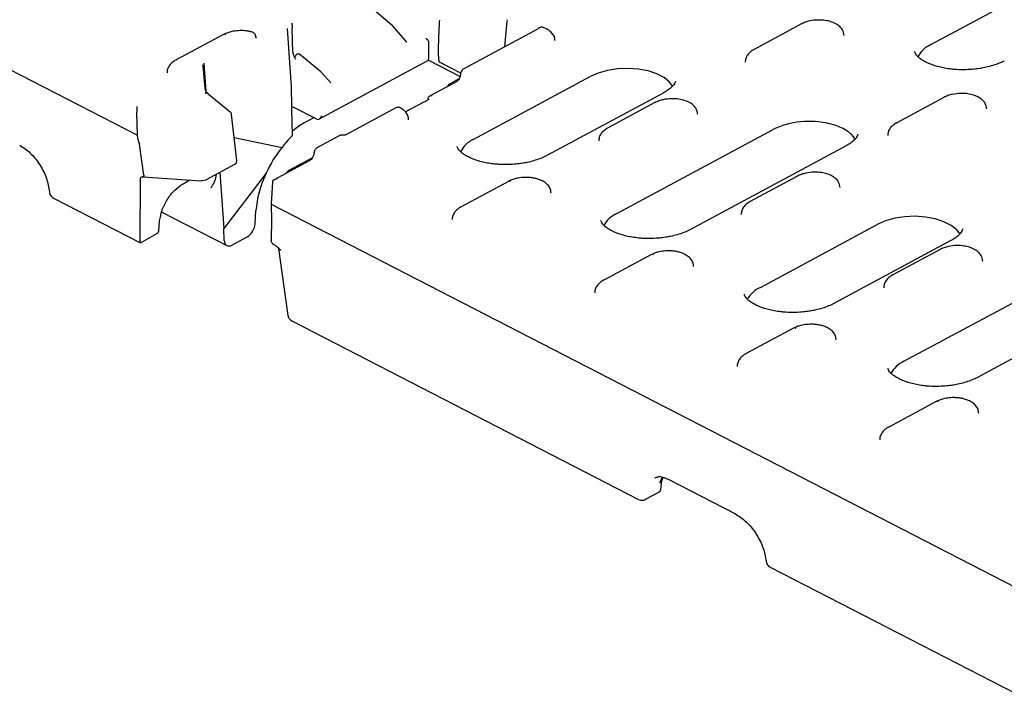
# Model space of a CAD drawing. Units: millimetres. Extents: x 0 to 420, y 0 to 297.
# Drawn here: x 49 to 93, y 66 to 96 of the extents above; entities that cross this region are included whole.
import ezdxf

# ---------------------------------------------------------------- set-up
doc = ezdxf.new("R2010")
doc.units = ezdxf.units.MM

msp = doc.modelspace()

# ---------------------------------------------------------------- linework, layer by layer
at = {"color": 7, "linetype": 'Continuous', "lineweight": 25}
for p, q in [((37.9107, 99.2191), (54.2121, 90.8205)), ((90.0269, 94.9125), (95.3062, 97.7506)), ((65.701, 95.7927), (64.715, 96.6139)), ((70.9044, 96.0405), (70.8868, 95.9792)), ((60.9699, 95.6351), (61.1467, 93.0084)), ((61.2249, 94.5785), (61.1997, 95.6354)), ((65.718, 95.7757), (65.6993, 95.7907)), ((66.3774, 95.0308), (65.7192, 95.775)), ((72.2998, 95.6303), (68.946, 93.8274)), ((70.8865, 95.979), (70.7823, 94.8145)), ((72.3207, 95.6445), (72.2999, 95.6304)), ((72.3215, 95.6453), (72.3277, 95.6509)), ((72.5204, 95.6932), (72.5093, 95.6958)), ((84.188, 95.8487), (82.0526, 94.7007)), ((58.0896, 95.3687), (55.9542, 94.2207)), ((59.5485, 95.2887), (59.5489, 95.2856)), ((66.3834, 95.0263), (66.3839, 95.0225)), ((67.3543, 94.9923), (67.3514, 94.2915)), ((82.0482, 94.6982), (82.0526, 94.7007)), ((61.4962, 94.4995), (61.518, 94.4919)), ((62.4899, 93.6838), (61.5263, 94.4819)), ((57.2698, 92.9259), (57.1727, 93.9493)), ((57.3059, 92.7911), (57.2199, 94.0694)), ((62.4064, 91.5541), (67.356, 94.215)), ((67.354, 94.2149), (68.7799, 93.4802)), ((68.8049, 93.6238), (67.8746, 94.1031)), ((62.5073, 93.6665), (62.4881, 93.6818)), ((62.9369, 93.1813), (62.5084, 93.6658)), ((68.7231, 93.3626), (68.2969, 93.1335)), ((69.3679, 90.6309), (74.6472, 93.4689)), ((57.298, 92.8069), (57.2701, 92.9373)), ((61.1467, 93.0084), (61.1683, 92.1024)), ((62.943, 93.1768), (62.9435, 93.173)), ((68.5821, 93.2202), (67.3949, 92.582)), ((68.2241, 93.0558), (68.2072, 93.0187)), ((57.4116, 92.6749), (57.3788, 92.7295)), ((58.3996, 91.8696), (57.4093, 92.6754)), ((67.3192, 92.4826), (67.3151, 92.4159)), ((77.9694, 92.7411), (72.6901, 89.9031)), ((90.6234, 92.5331), (88.488, 91.3851)), ((61.1683, 92.1024), (61.1623, 92.0994)), ((62.3051, 91.5453), (61.2384, 92.0948)), ((65.8823, 92.0571), (63.6483, 90.8562)), ((66.0811, 92.0588), (66.0657, 92.0648)), ((67.3616, 92.4409), (66.3104, 91.8758)), ((77.5742, 92.2931), (75.4387, 91.1452)), ((54.2121, 90.8205), (54.1872, 91.8656)), ((58.6949, 89.6777), (58.4601, 91.759)), ((62.1731, 91.6133), (61.7957, 91.4104)), ((75.4343, 91.1426), (75.4387, 91.1452)), ((88.4836, 91.3826), (88.488, 91.3851)), ((54.2348, 90.6197), (54.2121, 90.8205)), ((58.5775, 90.7181), (60.7399, 90.2745)), ((61.3003, 91.0839), (61.1887, 90.995)), ((63.3187, 90.8022), (62.3321, 90.2718)), ((63.4813, 90.8183), (63.4161, 90.8219)), ((75.8501, 87.2912), (82.8851, 91.0731)), ((54.5036, 89.0253), (54.2971, 90.4238)), ((68.9589, 90.3337), (68.7987, 90.0785)), ((86.2073, 90.3453), (79.1723, 86.5634)), ((62.1092, 89.8071), (61.0422, 89.2334)), ((57.3268, 88.8234), (58.6082, 89.5123)), ((61.9682, 89.6646), (60.3861, 88.8141)), ((54.4531, 88.9375), (57.0811, 88.7684)), ((57.93, 89.1477), (58.114, 86.6089)), ((60.0214, 89.1109), (58.114, 86.6089)), ((60.9535, 89.1285), (60.9523, 89.124)), ((60.9759, 89.1685), (60.9565, 89.1339)), ((84.0095, 88.9776), (81.8741, 87.8296)), ((54.3373, 86.0772), (54.3482, 88.852)), ((56.2666, 88.6318), (56.5701, 88.8013)), ((57.081, 88.7698), (57.1278, 88.7725)), ((57.1288, 88.7722), (57.2852, 88.8078)), ((60.3067, 88.7127), (60.2451, 87.7122)), ((70.9603, 88.7376), (68.8248, 87.5896)), ((50.4151, 87.9871), (54.3414, 85.9642)), ((60.2451, 87.7122), (131.9979, 50.7443)), ((60.2451, 87.7122), (60.2527, 87.4361)), ((81.8697, 87.8271), (81.8741, 87.8296)), ((55.3057, 87.354), (58.2419, 85.8412)), ((59.5252, 86.8202), (59.5616, 87.4167)), ((60.2565, 87.2985), (60.2635, 87.0417)), ((55.1717, 86.5111), (55.2117, 86.9511)), ((60.2635, 87.0417), (60.2539, 86.0634)), ((82.3322, 83.9515), (87.6115, 86.7896)), ((54.3422, 85.9644), (55.0864, 86.38)), ((58.129, 86.0657), (58.114, 86.6089)), ((54.3373, 86.0772), (54.3374, 86.068)), ((58.4765, 85.8633), (59.1637, 86.2347)), ((60.4377, 85.8404), (60.3804, 85.87)), ((90.9337, 86.0618), (85.6544, 83.2237)), ((60.5775, 85.7107), (61.0011, 82.6799)), ((60.5831, 85.7174), (60.5786, 85.712)), ((77.3956, 85.422), (75.2602, 84.274)), ((90.4449, 85.662), (88.3094, 84.514)), ((88.305, 84.5115), (88.3094, 84.514)), ((88.8144, 80.6118), (95.8494, 84.3938)), ((99.1716, 83.666), (92.1366, 79.884)), ((61.1767, 82.4425), (76.8335, 74.376)), ((83.831, 82.1064), (81.6955, 80.9585)), ((90.2663, 78.7909), (88.1309, 77.6429)), ((77.5694, 75.3481), (77.699, 75.3812)), ((77.9065, 75.3752), (77.7847, 75.1142)), ((77.8393, 74.818), (77.8794, 75.2204)), ((77.8794, 75.2203), (77.9389, 75.3644)), ((78.1692, 75.2872), (81.2081, 73.7215)), ((77.1443, 74.3789), (77.7794, 74.7211)), ((82.781, 71.3118), (110.3235, 57.1215))]:
    msp.add_line(p, q, dxfattribs=at)
at = {"color": 7, "linetype": 'Continuous', "lineweight": 25, "flags": 128}
for points in [[(57.1696, 93.9776), (57.1658, 93.9897), (57.1651, 93.995)], [(78.3861, 93.0267), (78.238, 93.2225), (77.9846, 93.4263), (77.6544, 93.5964), (77.2618, 93.7254), (76.8239, 93.8076), (76.36, 93.8395), (75.8902, 93.8196), (75.4351, 93.7488), (75.0147, 93.6301), (74.6472, 93.4689)], [(68.7976, 93.581), (68.798, 93.5877), (68.7993, 93.5941)], [(86.6241, 90.6309), (86.6206, 90.637), (86.4961, 90.8054)], [(62.1837, 90.0255), (62.1841, 90.0322), (62.186, 90.0408)], [(91.3504, 86.3473), (91.2023, 86.5431), (90.9489, 86.7469), (90.6187, 86.9171), (90.2261, 87.0461), (89.7882, 87.1283), (89.3243, 87.1601), (88.8545, 87.1402), (88.3994, 87.0694), (87.979, 86.9508), (87.6115, 86.7896)]]:
    msp.add_lwpolyline(points, dxfattribs=at)
at = {"color": 7, "linetype": 'Continuous', "lineweight": 25}
for centre, radius, start, end in [((58.1389, 95.2602), 0.1192, 57.78071, 114.45789), ((90.5816, 93.7178), 1.3172, 114.90611, 151.13776), ((84.546, 87.5957), 3.8537, 76.29876, 115.53097), ((70.1573, 89.1141), 1.7099, 117.49286, 134.49682), ((61.0587, 89.0631), 0.1229, 98.67293, 154.46621), ((61.0999, 89.0961), 0.1436, 95.01987, 149.73361), ((71.0096, 88.629), 0.1192, 57.78071, 114.45789), ((76.4048, 86.0965), 1.3172, 114.90611, 151.13776), ((77.445, 85.3135), 0.1192, 57.78071, 114.45789), ((82.8869, 82.7568), 1.3172, 114.90611, 151.13776), ((83.8803, 81.9979), 0.1192, 57.78071, 114.45789), ((89.3691, 79.4171), 1.3172, 114.90611, 151.13776), ((90.3157, 78.6823), 0.1192, 57.78071, 114.45789)]:
    msp.add_arc(centre, radius, start, end, dxfattribs=at)
for centre, major_axis, ratio, start_param, end_param in [((61.2015, 95.7519), (-0.0016, 0.1883), 0.0191596, 1.9689204, 2.2374205), ((67.5547, 92.4786), (0.2357, 0.0021), 0.6013551, 2.830817, 3.0993171), ((54.189, 91.982), (-0.0016, 0.1883), 0.0191596, 0.718984, 2.2374205), ((62.4265, 91.7542), (0.1214, 0.2087), 0.5283571, 3.1983235, 4.7663808), ((61.7454, 88.6398), (1.6652, 2.8904), 0.5850267, 0.7565368, 0.9664076), ((62.3077, 91.6903), (-0.0713, 0.1508), 0.6155281, 2.4645742, 2.5196731), ((62.1258, 88.4438), (1.3708, 3.0414), 0.6399846, 1.0159451, 1.2349527), ((62.0594, 88.478), (1.6104, 2.9194), 0.6321829, 1.2863502, 1.7001746), ((61.9221, 88.5488), (1.6574, 2.8946), 0.5837413, 1.7081115, 2.2733556), ((60.5422, 88.7088), (0.2357, 0.0021), 0.6013551, 1.5808806, 3.0993171), ((59.1711, 86.6504), (0.2486, 0.4342), 0.5837413, 3.8965118, 5.4149483), ((58.4839, 86.279), (0.2486, 0.4342), 0.5837413, 2.3780754, 3.8965118)]:
    msp.add_ellipse(centre, major_axis=major_axis, ratio=ratio, start_param=start_param, end_param=end_param, dxfattribs=at)
for points, knots in [([(86.1162, 95.3268), (86.1004, 95.4137), (86.071, 95.5756), (85.8611, 95.8034), (85.5852, 95.942), (85.2538, 96.0156), (84.9249, 96.0367), (84.6129, 95.9998), (84.3582, 95.9296), (84.2432, 95.8746), (84.1837, 95.8462)], [0, 0, 0, 0, 0.1384202, 0.2577572, 0.4451055, 0.5487243, 0.675414, 0.8253988, 0.909658, 1, 1, 1, 1]), ([(61.1686, 95.8778), (61.1708, 95.8729), (61.1756, 95.8622), (61.1828, 95.8388), (61.1882, 95.8148), (61.1928, 95.7842), (61.1964, 95.7526), (61.1983, 95.7133), (61.1987, 95.6894), (61.1988, 95.6788)], [0, 0, 0, 0, 0.1148762, 0.2507585, 0.4377446, 0.5005931, 0.7011613, 0.8673106, 1, 1, 1, 1]), ([(67.8499, 94.1297), (67.8485, 94.1307), (67.8454, 94.1331), (67.8412, 94.14), (67.837, 94.1499), (67.8328, 94.1638), (67.8286, 94.1822), (67.8245, 94.206), (67.8205, 94.236), (67.8168, 94.2733), (67.8133, 94.3188), (67.8102, 94.3737), (67.8076, 94.4392), (67.8056, 94.5169), (67.8046, 94.608), (67.8046, 94.7169), (67.8063, 94.864), (67.8112, 95.0743), (67.821, 95.3447), (67.8365, 95.6684), (67.8508, 95.893), (67.8586, 96.0144)], [0, 0, 0, 0, 0.0030347, 0.0068959, 0.0120946, 0.0190982, 0.0283572, 0.0403331, 0.0555162, 0.0744358, 0.0976692, 0.1258468, 0.1596583, 0.1998759, 0.2474763, 0.302754, 0.3717357, 0.4804892, 0.6371628, 0.8036929, 1, 1, 1, 1]), ([(72.5005, 95.6978), (72.4903, 95.7007), (72.4639, 95.7083), (72.4178, 95.7015), (72.3708, 95.684), (72.3457, 95.6644), (72.335, 95.6561)], [0, 0, 0, 0, 0.1943687, 0.5028559, 0.7896321, 1, 1, 1, 1]), ([(73.0629, 95.0794), (73.0581, 95.1367), (73.048, 95.2592), (72.9467, 95.423), (72.7964, 95.5602), (72.6465, 95.6485), (72.5415, 95.6835), (72.5124, 95.6932)], [0, 0, 0, 0, 0.2029908, 0.4337087, 0.6650426, 0.9073973, 1, 1, 1, 1]), ([(58.8328, 95.549), (58.7319, 95.5422), (58.5906, 95.5328), (58.3948, 95.4893), (58.2416, 95.4431), (58.1399, 95.3928), (58.0902, 95.3683)], [0, 0, 0, 0, 0.3730014, 0.5226068, 0.7669658, 1, 1, 1, 1]), ([(59.4001, 95.4754), (59.3908, 95.4788), (59.3353, 95.499), (59.2145, 95.5225), (59.0344, 95.5484), (58.9025, 95.5488), (58.8328, 95.549)], [0, 0, 0, 0, 0.0556088, 0.3326288, 0.6473149, 1, 1, 1, 1]), ([(59.5489, 95.2854), (59.5451, 95.3081), (59.5375, 95.3532), (59.5018, 95.4112), (59.4553, 95.4544), (59.419, 95.4688), (59.4012, 95.4759)], [0, 0, 0, 0, 0.2582144, 0.5136081, 0.7617609, 1, 1, 1, 1]), ([(59.5779, 95.2087), (59.5698, 95.2151), (59.5523, 95.2287), (59.5501, 95.2656), (59.5489, 95.2854)], [0, 0, 0, 0, 0.4655274, 1, 1, 1, 1]), ([(67.2369, 95.2014), (67.2413, 95.1976), (67.2554, 95.1853), (67.2838, 95.1612), (67.312, 95.1293), (67.3327, 95.0938), (67.3447, 95.0634), (67.3529, 95.0299), (67.3538, 95.0047), (67.3543, 94.9923)], [0, 0, 0, 0, 0.0795745, 0.2504462, 0.5003098, 0.6280337, 0.7500337, 0.8766095, 1, 1, 1, 1]), ([(82.0483, 94.6982), (81.9898, 94.6617), (81.8715, 94.5877), (81.7448, 94.4451), (81.6606, 94.2865), (81.6524, 94.1751), (81.6482, 94.1191)], [0, 0, 0, 0, 0.24259289, 0.49143866, 0.74461283, 1, 1, 1, 1]), ([(61.2249, 94.5785), (61.2251, 94.5721), (61.2257, 94.559), (61.2283, 94.5387), (61.2321, 94.518), (61.2388, 94.4905), (61.2497, 94.4558), (61.2717, 94.4015), (61.305, 94.3354), (61.3336, 94.2843), (61.3479, 94.2588)], [0, 0, 0, 0, 0.0616081, 0.1240896, 0.1870493, 0.250161, 0.3726704, 0.4999206, 0.7497741, 1, 1, 1, 1]), ([(61.3485, 94.3753), (61.3502, 94.3827), (61.3536, 94.3972), (61.3609, 94.4178), (61.3697, 94.437), (61.38, 94.4543), (61.3974, 94.4769), (61.4255, 94.4987), (61.455, 94.506), (61.481, 94.5047), (61.501, 94.4988), (61.5217, 94.4866), (61.5322, 94.4765), (61.5372, 94.4717)], [0, 0, 0, 0, 0.0706325, 0.1399, 0.2077947, 0.2744445, 0.3401665, 0.5005386, 0.6606959, 0.7095066, 0.8302805, 0.9198867, 1, 1, 1, 1]), ([(67.3549, 94.2173), (67.3548, 94.2163), (67.3545, 94.2133), (67.3539, 94.2217), (67.3532, 94.2364), (67.3523, 94.2581), (67.3517, 94.277), (67.3514, 94.2863)], [0, 0, 0, 0, 0.1311012, 0.3764807, 0.5993974, 0.8050444, 1, 1, 1, 1]), ([(91.6147, 93.7791), (91.4696, 93.7789), (91.2655, 93.7786), (90.9719, 93.8033), (90.7298, 93.8349), (90.4593, 93.8886), (90.2009, 93.9596), (89.9629, 94.0465), (89.7559, 94.145), (89.5864, 94.2494), (89.4584, 94.3532), (89.372, 94.4487), (89.3248, 94.5282), (89.3089, 94.5725), (89.3095, 94.5926), (89.3096, 94.5989)], [0, 0, 0, 0, 0.1106916, 0.1557012, 0.2294499, 0.3045112, 0.3832109, 0.463105, 0.5431881, 0.6228826, 0.7022845, 0.7825021, 0.8657501, 0.9580926, 1, 1, 1, 1]), ([(55.9548, 94.2203), (55.9518, 94.219), (55.8916, 94.1916), (55.7933, 94.1191), (55.6661, 93.998), (55.5821, 93.8472), (55.5405, 93.7215), (55.5524, 93.6548), (55.5539, 93.6465)], [0, 0, 0, 0, 0.0120959, 0.2404515, 0.4762895, 0.7167442, 0.9647552, 1, 1, 1, 1]), ([(67.8746, 94.1031), (67.8727, 94.1042), (67.8679, 94.1069), (67.8604, 94.1132), (67.8538, 94.1213), (67.8509, 94.1275), (67.8499, 94.1297)], [0, 0, 0, 0, 0.1968417, 0.4998813, 0.8206214, 1, 1, 1, 1]), ([(68.9461, 93.8274), (68.9265, 93.8142), (68.8877, 93.7881), (68.8399, 93.724), (68.8053, 93.6517), (68.8002, 93.6049), (68.7976, 93.5812)], [0, 0, 0, 0, 0.2532399, 0.5004734, 0.7473676, 1, 1, 1, 1]), ([(93.3456, 94.1856), (93.3294, 94.176), (93.2433, 94.1252), (93.0466, 94.043), (92.7651, 93.9469), (92.4855, 93.8779), (92.2193, 93.8302), (91.9384, 93.794), (91.7336, 93.7845), (91.6147, 93.7791)], [0, 0, 0, 0, 0.0412805, 0.2192016, 0.3924236, 0.5633378, 0.6886577, 0.8191354, 1, 1, 1, 1]), ([(68.7976, 93.5812), (68.7965, 93.5643), (68.7944, 93.5312), (68.7759, 93.4603), (68.7352, 93.3714), (68.6767, 93.2946), (68.6239, 93.2457), (68.5962, 93.2288), (68.5822, 93.2202)], [0, 0, 0, 0, 0.1292401, 0.254004, 0.4988562, 0.7459184, 0.8718332, 1, 1, 1, 1]), ([(68.2978, 93.1319), (68.2934, 93.1302), (68.2762, 93.1235), (68.251, 93.0998), (68.2356, 93.0756), (68.2277, 93.063)], [0, 0, 0, 0, 0.1400827, 0.5530968, 1, 1, 1, 1]), ([(78.4951, 93.2709), (78.4955, 93.2649), (78.4972, 93.2411), (78.4794, 93.186), (78.4133, 93.0795), (78.3008, 92.9623), (78.1529, 92.845), (78.0226, 92.7733), (77.9658, 92.742)], [0, 0, 0, 0, 0.0813513, 0.3226055, 0.5014824, 0.6816509, 0.8611928, 1, 1, 1, 1]), ([(57.2705, 92.7236), (57.2736, 92.7239), (57.2802, 92.7246), (57.2924, 92.7271), (57.3118, 92.7321), (57.3355, 92.7367), (57.3561, 92.7364), (57.3699, 92.7335), (57.3763, 92.7307), (57.3788, 92.7295)], [0, 0, 0, 0, 0.0593917, 0.1254466, 0.2510536, 0.501262, 0.7504635, 0.8997832, 1, 1, 1, 1]), ([(57.3791, 92.7329), (57.37, 92.7338), (57.3532, 92.7356), (57.3333, 92.7478), (57.3134, 92.7716), (57.3037, 92.7939), (57.298, 92.8069)], [0, 0, 0, 0, 0.22787704, 0.41868845, 0.65967935, 1, 1, 1, 1]), ([(67.5218, 92.6046), (67.5145, 92.6053), (67.4998, 92.6067), (67.4774, 92.606), (67.4547, 92.6032), (67.4321, 92.5977), (67.4087, 92.5893), (67.3854, 92.5772), (67.3626, 92.561), (67.3432, 92.5421), (67.3341, 92.527), (67.3299, 92.52)], [0, 0, 0, 0, 0.09424381, 0.19180397, 0.29227596, 0.39527601, 0.50047211, 0.62660255, 0.75021875, 0.88405911, 1, 1, 1, 1]), ([(79.5024, 91.7712), (79.4866, 91.8582), (79.4571, 92.02), (79.2472, 92.2478), (78.9713, 92.3864), (78.6399, 92.4601), (78.311, 92.4811), (77.999, 92.4443), (77.7443, 92.374), (77.6293, 92.3191), (77.5698, 92.2906)], [0, 0, 0, 0, 0.1384202, 0.2577572, 0.4451055, 0.5487243, 0.675414, 0.8253988, 0.909658, 1, 1, 1, 1]), ([(92.5516, 92.0112), (92.5358, 92.0982), (92.5064, 92.26), (92.2964, 92.4878), (92.0206, 92.6264), (91.6892, 92.7001), (91.3602, 92.7211), (91.0482, 92.6843), (90.7936, 92.614), (90.6786, 92.5591), (90.619, 92.5306)], [0, 0, 0, 0, 0.13842015, 0.25775723, 0.44510546, 0.54872432, 0.675414, 0.82539884, 0.90965801, 1, 1, 1, 1]), ([(61.1623, 92.0994), (61.1629, 92.0771), (61.1634, 92.0549), (61.1639, 92.0327), (61.166, 91.9438), (61.1682, 91.8549), (61.1703, 91.766), (61.178, 91.4413), (61.1858, 91.1165), (61.1935, 90.7918)], [0, 0, 0, 0, 0.0002255766, 0.0002255766, 0.0002255766, 0.0011278829, 0.0011278829, 0.0011278829, 0.0044239328, 0.0044239328, 0.0044239328, 0.0044239328]), ([(66.0529, 92.0698), (66.0466, 92.0725), (66.0248, 92.0819), (65.9826, 92.0848), (65.9302, 92.0789), (65.8981, 92.0643), (65.8824, 92.0572)], [0, 0, 0, 0, 0.1209865, 0.4206804, 0.7149926, 1, 1, 1, 1]), ([(66.449, 91.5239), (66.4443, 91.5813), (66.4344, 91.7039), (66.3315, 91.8662), (66.2111, 91.9859), (66.112, 92.0372), (66.0769, 92.0554)], [0, 0, 0, 0, 0.2562203, 0.5474386, 0.8394342, 1, 1, 1, 1]), ([(67.3797, 92.4528), (67.3798, 92.4529), (67.3799, 92.4532), (67.3728, 92.4463), (67.3625, 92.4416), (67.3609, 92.4409)], [0, 0, 0, 0, 0.343293, 0.9018049, 1, 1, 1, 1]), ([(58.4596, 91.7591), (58.4567, 91.7741), (58.4504, 91.8069), (58.4281, 91.8457), (58.4058, 91.8619), (58.3981, 91.8674)], [0, 0, 0, 0, 0.3572454, 0.7795276, 1, 1, 1, 1]), ([(75.4344, 91.1427), (75.376, 91.1061), (75.2576, 91.0322), (75.1309, 90.8895), (75.0467, 90.7309), (75.0385, 90.6195), (75.0344, 90.5635)], [0, 0, 0, 0, 0.24259289, 0.49143866, 0.74461283, 1, 1, 1, 1]), ([(86.4961, 90.8054), (86.442, 90.8643), (86.3784, 90.9202), (86.2339, 91.0258), (86.1536, 91.0754), (85.9768, 91.1663), (85.8811, 91.2072), (85.6789, 91.2804), (85.5719, 91.3125), (85.4588, 91.3398)], [0, 0, 0, 0, 0.25, 0.25, 0.5, 0.5, 0.75, 0.75, 1, 1, 1, 1]), ([(88.4836, 91.3826), (88.4252, 91.3461), (88.3068, 91.2722), (88.1801, 91.1295), (88.0959, 90.9709), (88.0877, 90.8595), (88.0836, 90.8035)], [0, 0, 0, 0, 0.2425929, 0.4914387, 0.7446128, 1, 1, 1, 1]), ([(63.4153, 90.8206), (63.396, 90.8214), (63.3622, 90.8227), (63.3323, 90.8072), (63.3195, 90.8006)], [0, 0, 0, 0, 0.5710535, 1, 1, 1, 1]), ([(63.6475, 90.8561), (63.6459, 90.8552), (63.6375, 90.85), (63.6112, 90.8396), (63.5715, 90.8284), (63.5274, 90.8207), (63.4959, 90.8191), (63.4813, 90.8183)], [0, 0, 0, 0, 0.0562274, 0.3050766, 0.5245064, 0.7794689, 1, 1, 1, 1]), ([(86.733, 90.8751), (86.7335, 90.8691), (86.7352, 90.8453), (86.7173, 90.7902), (86.6512, 90.6837), (86.5388, 90.5665), (86.3908, 90.4492), (86.2605, 90.3775), (86.2037, 90.3462)], [0, 0, 0, 0, 0.0813513, 0.3226055, 0.5014824, 0.6816509, 0.8611928, 1, 1, 1, 1]), ([(48.8931, 90.3706), (49.056, 90.2647), (49.382, 90.0529), (49.8167, 89.5041), (50.1362, 88.8689), (50.2022, 88.4629), (50.2353, 88.2596)], [0, 0, 0, 0, 0.2492524, 0.4988539, 0.7489718, 1, 1, 1, 1]), ([(54.2773, 90.4857), (54.2797, 90.4803), (54.2845, 90.4698), (54.2902, 90.454), (54.2946, 90.4385), (54.2963, 90.4287), (54.2971, 90.4238)], [0, 0, 0, 0, 0.25757427, 0.50944114, 0.75657325, 1, 1, 1, 1]), ([(62.3322, 90.2719), (62.3126, 90.2587), (62.2738, 90.2326), (62.226, 90.1684), (62.1914, 90.0961), (62.1863, 90.0493), (62.1837, 90.0257)], [0, 0, 0, 0, 0.25323989, 0.50047341, 0.74736763, 1, 1, 1, 1]), ([(70.9557, 89.4974), (70.8106, 89.4972), (70.6065, 89.4969), (70.3129, 89.5217), (70.0708, 89.5533), (69.8003, 89.607), (69.5419, 89.6779), (69.3039, 89.7649), (69.0969, 89.8633), (68.9274, 89.9678), (68.7994, 90.0715), (68.7129, 90.167), (68.6658, 90.2466), (68.6499, 90.2909), (68.6505, 90.311), (68.6506, 90.3172)], [0, 0, 0, 0, 0.11069162, 0.1557012, 0.22944987, 0.30451122, 0.38321094, 0.46310499, 0.54318811, 0.62288264, 0.70228449, 0.78250211, 0.86575007, 0.95809259, 1, 1, 1, 1]), ([(62.1837, 90.0257), (62.1826, 90.0088), (62.1805, 89.9756), (62.1621, 89.9047), (62.1213, 89.8158), (62.0628, 89.7391), (62.01, 89.6902), (61.9823, 89.6732), (61.9683, 89.6647)], [0, 0, 0, 0, 0.1292401, 0.254004, 0.4988562, 0.7459184, 0.8718332, 1, 1, 1, 1]), ([(72.6866, 89.904), (72.6704, 89.8944), (72.5843, 89.8436), (72.3876, 89.7613), (72.106, 89.6653), (71.8265, 89.5962), (71.5603, 89.5485), (71.2794, 89.5123), (71.0746, 89.5029), (70.9557, 89.4974)], [0, 0, 0, 0, 0.0413136, 0.2192285, 0.3924445, 0.5633528, 0.6886685, 0.8191416, 1, 1, 1, 1]), ([(58.6073, 89.5138), (58.6117, 89.5155), (58.6289, 89.5223), (58.6541, 89.546), (58.6695, 89.5702), (58.6775, 89.5827)], [0, 0, 0, 0, 0.1397312, 0.5529141, 1, 1, 1, 1]), ([(58.6775, 89.5827), (58.6849, 89.6032), (58.6956, 89.6329), (58.6974, 89.6663), (58.6947, 89.6768), (58.6945, 89.6778)], [0, 0, 0, 0, 0.66820541, 0.96805481, 1, 1, 1, 1]), ([(54.3482, 88.852), (54.3483, 88.882), (54.3562, 88.9066), (54.3852, 88.9384), (54.4064, 88.9455), (54.4316, 88.94)], [0, 0, 0, 0, 0.5, 0.5, 1, 1, 1, 1]), ([(54.5036, 89.0253), (54.5043, 89.0193), (54.5057, 89.0075), (54.5051, 88.9913), (54.5024, 88.9769), (54.4977, 88.9646), (54.4878, 88.9494), (54.467, 88.9362), (54.4438, 88.9387), (54.4316, 88.94)], [0, 0, 0, 0, 0.1008443, 0.1993389, 0.2962178, 0.3922518, 0.4882325, 0.7293471, 1, 1, 1, 1]), ([(57.7591, 89.0558), (57.7419, 88.945), (57.7146, 88.7694), (57.6135, 88.5906), (57.5571, 88.4974), (57.5289, 88.4508)], [0, 0, 0, 0, 0.4607187, 0.7302354, 1, 1, 1, 1]), ([(61.0431, 89.2319), (61.0387, 89.2302), (61.0215, 89.2234), (60.9963, 89.1997), (60.981, 89.1755), (60.973, 89.163)], [0, 0, 0, 0, 0.1400827, 0.5530968, 1, 1, 1, 1]), ([(71.7035, 88.9178), (71.6026, 88.9111), (71.4612, 88.9016), (71.2655, 88.8581), (71.1124, 88.812), (71.0106, 88.7617), (70.961, 88.7372)], [0, 0, 0, 0, 0.37302402, 0.52263854, 0.76701232, 1, 1, 1, 1]), ([(72.8843, 88.2083), (72.8796, 88.2656), (72.8695, 88.3882), (72.7679, 88.5516), (72.6187, 88.69), (72.4391, 88.7895), (72.258, 88.8533), (72.086, 88.8924), (71.9048, 88.9169), (71.7731, 88.9175), (71.7035, 88.9178)], [0, 0, 0, 0, 0.1259344, 0.2690706, 0.4125889, 0.5629445, 0.6813766, 0.774839, 0.8810094, 1, 1, 1, 1]), ([(85.9377, 88.4557), (85.9219, 88.5426), (85.8925, 88.7045), (85.6825, 88.9322), (85.4067, 89.0708), (85.0753, 89.1445), (84.7463, 89.1656), (84.4344, 89.1287), (84.1797, 89.0585), (84.0647, 89.0035), (84.0052, 88.9751)], [0, 0, 0, 0, 0.1384202, 0.2577572, 0.4451055, 0.5487243, 0.675414, 0.8253988, 0.909658, 1, 1, 1, 1]), ([(55.2116, 86.9509), (55.2402, 87.1118), (55.2971, 87.4329), (55.5482, 87.9335), (55.8861, 88.3694), (56.1398, 88.5444), (56.2665, 88.6318)], [0, 0, 0, 0, 0.2514842, 0.5017425, 0.7511596, 1, 1, 1, 1]), ([(57.2841, 88.8081), (57.2851, 88.8082), (57.3003, 88.8089), (57.3137, 88.8173), (57.3262, 88.8251)], [0, 0, 0, 0, 0.0655443, 1, 1, 1, 1]), ([(50.2356, 88.2601), (50.2356, 88.2585), (50.2354, 88.2243), (50.2554, 88.1544), (50.3114, 88.0635), (50.3707, 88.0034), (50.4118, 87.9903), (50.4156, 87.9891)], [0, 0, 0, 0, 0.0145467, 0.3016406, 0.6193116, 0.9654373, 1, 1, 1, 1]), ([(68.8255, 87.5892), (68.8225, 87.5878), (68.7623, 87.5605), (68.664, 87.488), (68.5368, 87.3669), (68.4528, 87.216), (68.4112, 87.0904), (68.4231, 87.0237), (68.4246, 87.0154)], [0, 0, 0, 0, 0.0120959, 0.2404515, 0.4762895, 0.7167442, 0.9647552, 1, 1, 1, 1]), ([(81.8697, 87.8271), (81.8113, 87.7906), (81.6929, 87.7166), (81.5662, 87.574), (81.482, 87.4154), (81.4738, 87.3039), (81.4697, 87.248)], [0, 0, 0, 0, 0.2425929, 0.4914387, 0.7446128, 1, 1, 1, 1]), ([(60.2527, 87.4361), (60.2533, 87.4132), (60.2533, 87.3906), (60.2539, 87.3677), (60.2544, 87.3448), (60.2558, 87.3214), (60.2565, 87.2985)], [0, 0, 0, 0, 0.00025528095, 0.00025528095, 0.00025528095, 0.0005105846, 0.0005105846, 0.0005105846, 0.0005105846]), ([(77.4378, 86.1577), (77.2927, 86.1575), (77.0887, 86.1572), (76.7951, 86.182), (76.553, 86.2136), (76.2825, 86.2673), (76.0241, 86.3383), (75.786, 86.4252), (75.579, 86.5236), (75.4096, 86.6281), (75.2815, 86.7318), (75.1951, 86.8273), (75.1479, 86.9069), (75.1321, 86.9512), (75.1326, 86.9713), (75.1328, 86.9776)], [0, 0, 0, 0, 0.11069162, 0.1557012, 0.22944987, 0.30451122, 0.38321094, 0.46310499, 0.54318811, 0.62288264, 0.70228449, 0.78250211, 0.86575007, 0.95809259, 1, 1, 1, 1]), ([(55.0867, 86.3802), (55.0983, 86.3878), (55.1216, 86.403), (55.1476, 86.4357), (55.1655, 86.4721), (55.1696, 86.4982), (55.1716, 86.5109)], [0, 0, 0, 0, 0.2557291, 0.5128203, 0.7632129, 1, 1, 1, 1]), ([(79.1687, 86.5643), (79.1525, 86.5547), (79.0665, 86.5039), (78.8697, 86.4216), (78.5882, 86.3256), (78.3087, 86.2565), (78.0425, 86.2088), (77.7616, 86.1726), (77.5568, 86.1632), (77.4378, 86.1577)], [0, 0, 0, 0, 0.0412805, 0.2192016, 0.3924236, 0.5633378, 0.6886577, 0.8191354, 1, 1, 1, 1]), ([(91.4594, 86.5915), (91.4598, 86.5855), (91.4615, 86.5617), (91.4437, 86.5066), (91.3776, 86.4001), (91.2651, 86.2829), (91.1172, 86.1656), (90.9869, 86.0939), (90.9301, 86.0627)], [0, 0, 0, 0, 0.0813513, 0.3226055, 0.5014824, 0.6816509, 0.8611928, 1, 1, 1, 1]), ([(54.3416, 85.9649), (54.3416, 85.9646), (54.3415, 85.9602), (54.3407, 85.9713), (54.3398, 85.9908), (54.3386, 86.0233), (54.3378, 86.0534), (54.3374, 86.068)], [0, 0, 0, 0, 0.0197795, 0.3036507, 0.5563871, 0.7847889, 1, 1, 1, 1]), ([(60.3804, 85.87), (60.3742, 85.8734), (60.3623, 85.88), (60.3448, 85.8926), (60.3287, 85.9066), (60.3141, 85.9215), (60.3012, 85.9372), (60.2824, 85.9637), (60.2616, 86.005), (60.2541, 86.0429), (60.2539, 86.0609), (60.2539, 86.0634)], [0, 0, 0, 0, 0.1000411, 0.1945313, 0.2836868, 0.3677651, 0.4470732, 0.5219767, 0.7418277, 0.9644828, 1, 1, 1, 1]), ([(60.4377, 85.8404), (60.4455, 85.8362), (60.4611, 85.8277), (60.485, 85.8117), (60.5093, 85.7933), (60.534, 85.7722), (60.5688, 85.7397), (60.615, 85.6904), (60.6508, 85.6461), (60.67, 85.6223)], [0, 0, 0, 0, 0.0946327, 0.1913269, 0.2907755, 0.3936156, 0.5004233, 0.7322314, 1, 1, 1, 1]), ([(92.3731, 85.1401), (92.3573, 85.227), (92.3278, 85.3889), (92.1179, 85.6167), (91.842, 85.7553), (91.5106, 85.8289), (91.1817, 85.85), (90.8697, 85.8131), (90.615, 85.7429), (90.5, 85.6879), (90.4405, 85.6595)], [0, 0, 0, 0, 0.1384202, 0.2577572, 0.4451055, 0.5487243, 0.675414, 0.8253988, 0.909658, 1, 1, 1, 1]), ([(60.67, 85.6223), (60.6556, 85.631), (60.6268, 85.6482), (60.5976, 85.6738), (60.5806, 85.6953), (60.5795, 85.7066), (60.5791, 85.7109)], [0, 0, 0, 0, 0.2742189, 0.5495736, 0.8283765, 1, 1, 1, 1]), ([(78.1388, 85.6023), (78.038, 85.5955), (77.8966, 85.5861), (77.7009, 85.5425), (77.5477, 85.4964), (77.446, 85.4461), (77.3963, 85.4216)], [0, 0, 0, 0, 0.37302402, 0.52263854, 0.76701232, 1, 1, 1, 1]), ([(79.3197, 84.8927), (79.315, 84.9501), (79.3049, 85.0726), (79.2033, 85.2361), (79.054, 85.3744), (78.8744, 85.4739), (78.6933, 85.5378), (78.5214, 85.5769), (78.3402, 85.6014), (78.2085, 85.602), (78.1388, 85.6023)], [0, 0, 0, 0, 0.1259344, 0.2690706, 0.4125889, 0.5629445, 0.6813766, 0.774839, 0.8810094, 1, 1, 1, 1]), ([(88.3051, 84.5115), (88.2467, 84.475), (88.1283, 84.401), (88.0016, 84.2584), (87.9174, 84.0998), (87.9092, 83.9884), (87.9051, 83.9324)], [0, 0, 0, 0, 0.2425929, 0.4914387, 0.7446128, 1, 1, 1, 1]), ([(75.2608, 84.2736), (75.2578, 84.2722), (75.1977, 84.2449), (75.0994, 84.1724), (74.9721, 84.0513), (74.8881, 83.9004), (74.8465, 83.7748), (74.8585, 83.7081), (74.8599, 83.6998)], [0, 0, 0, 0, 0.0120959, 0.2404515, 0.4762895, 0.7167442, 0.9647552, 1, 1, 1, 1]), ([(83.92, 82.8181), (83.7749, 82.8178), (83.5708, 82.8175), (83.2772, 82.8423), (83.0351, 82.8739), (82.7646, 82.9276), (82.5062, 82.9986), (82.2682, 83.0855), (82.0612, 83.1839), (81.8917, 83.2884), (81.7637, 83.3922), (81.6772, 83.4877), (81.6301, 83.5672), (81.6142, 83.6115), (81.6148, 83.6316), (81.6149, 83.6379)], [0, 0, 0, 0, 0.1106916, 0.1557012, 0.2294499, 0.3045112, 0.3832109, 0.463105, 0.5431881, 0.6228826, 0.7022845, 0.7825021, 0.8657501, 0.9580926, 1, 1, 1, 1]), ([(85.6509, 83.2246), (85.6347, 83.215), (85.5487, 83.1642), (85.3519, 83.082), (85.0703, 82.9859), (84.7908, 82.9168), (84.5246, 82.8691), (84.2437, 82.8329), (84.0389, 82.8235), (83.92, 82.8181)], [0, 0, 0, 0, 0.0413136, 0.2192285, 0.3924445, 0.5633528, 0.6886685, 0.8191416, 1, 1, 1, 1]), ([(61.0014, 82.6929), (61.0061, 82.6666), (61.017, 82.6044), (61.0741, 82.519), (61.1323, 82.4589), (61.1735, 82.4457), (61.1772, 82.4445)], [0, 0, 0, 0, 0.2506502, 0.5915158, 0.9629137, 1, 1, 1, 1]), ([(84.5742, 82.2867), (84.4733, 82.28), (84.3319, 82.2705), (84.1362, 82.227), (83.9831, 82.1808), (83.8813, 82.1306), (83.8317, 82.1061)], [0, 0, 0, 0, 0.373024, 0.5226385, 0.7670123, 1, 1, 1, 1]), ([(85.755, 81.5771), (85.7503, 81.6345), (85.7402, 81.757), (85.6386, 81.9205), (85.4894, 82.0589), (85.3098, 82.1583), (85.1286, 82.2222), (84.9567, 82.2613), (84.7755, 82.2858), (84.6438, 82.2864), (84.5742, 82.2867)], [0, 0, 0, 0, 0.1259344, 0.2690706, 0.4125889, 0.5629445, 0.6813766, 0.774839, 0.8810094, 1, 1, 1, 1]), ([(81.6962, 80.9581), (81.6932, 80.9567), (81.633, 80.9293), (81.5347, 80.8568), (81.4075, 80.7357), (81.3235, 80.5849), (81.2819, 80.4592), (81.2938, 80.3925), (81.2953, 80.3842)], [0, 0, 0, 0, 0.01209586, 0.24045154, 0.47628946, 0.71674416, 0.96475522, 1, 1, 1, 1]), ([(90.4021, 79.4784), (90.257, 79.4782), (90.053, 79.4779), (89.7594, 79.5026), (89.5173, 79.5342), (89.2468, 79.588), (88.9884, 79.6589), (88.7504, 79.7458), (88.5433, 79.8443), (88.3739, 79.9487), (88.2458, 80.0525), (88.1594, 80.148), (88.1122, 80.2275), (88.0964, 80.2719), (88.0969, 80.2919), (88.0971, 80.2982)], [0, 0, 0, 0, 0.1106916, 0.1557012, 0.2294499, 0.3045112, 0.3832109, 0.463105, 0.5431881, 0.6228826, 0.7022845, 0.7825021, 0.8657501, 0.9580926, 1, 1, 1, 1]), ([(92.133, 79.8849), (92.1168, 79.8753), (92.0308, 79.8245), (91.834, 79.7423), (91.5525, 79.6462), (91.273, 79.5772), (91.0068, 79.5295), (90.7259, 79.4933), (90.5211, 79.4838), (90.4021, 79.4784)], [0, 0, 0, 0, 0.0412805, 0.2192016, 0.3924236, 0.5633378, 0.6886577, 0.8191354, 1, 1, 1, 1]), ([(91.0095, 78.9711), (90.9086, 78.9644), (90.7673, 78.9549), (90.5716, 78.9114), (90.4184, 78.8652), (90.3167, 78.815), (90.267, 78.7905)], [0, 0, 0, 0, 0.373024, 0.5226385, 0.7670123, 1, 1, 1, 1]), ([(92.1904, 78.2616), (92.1857, 78.3189), (92.1756, 78.4415), (92.074, 78.6049), (91.9247, 78.7433), (91.7451, 78.8428), (91.564, 78.9066), (91.3921, 78.9457), (91.2109, 78.9702), (91.0792, 78.9708), (91.0095, 78.9711)], [0, 0, 0, 0, 0.1259344, 0.2690706, 0.4125889, 0.5629445, 0.6813766, 0.774839, 0.8810094, 1, 1, 1, 1]), ([(88.1315, 77.6425), (88.1285, 77.6411), (88.0684, 77.6137), (87.9701, 77.5413), (87.8428, 77.4202), (87.7588, 77.2693), (87.7172, 77.1437), (87.7292, 77.077), (87.7306, 77.0687)], [0, 0, 0, 0, 0.0120959, 0.2404515, 0.4762895, 0.7167442, 0.9647552, 1, 1, 1, 1]), ([(77.5622, 75.3633), (77.6436, 75.3889), (77.8088, 75.4409), (78.048, 75.3389), (78.1694, 75.2871)], [0, 0, 0, 0, 0.4927876, 1, 1, 1, 1]), ([(77.7514, 74.706), (77.7643, 74.7144), (77.7903, 74.7313), (77.8182, 74.7685), (77.8358, 74.8099), (77.838, 74.8389), (77.839, 74.8529)], [0, 0, 0, 0, 0.2570202, 0.5157555, 0.7661806, 1, 1, 1, 1]), ([(76.8346, 74.3778), (76.8694, 74.3633), (76.9408, 74.3334), (77.0527, 74.3378), (77.1156, 74.3684), (77.1427, 74.3817)], [0, 0, 0, 0, 0.3497225, 0.7192124, 1, 1, 1, 1]), ([(81.2082, 73.7215), (81.3739, 73.6143), (81.7055, 73.3998), (82.151, 72.8461), (82.4849, 72.2022), (82.5629, 71.7843), (82.602, 71.5748)], [0, 0, 0, 0, 0.2490846, 0.4986336, 0.7488142, 1, 1, 1, 1]), ([(82.6027, 71.5749), (82.608, 71.5442), (82.6193, 71.4775), (82.6782, 71.3882), (82.7366, 71.3281), (82.7777, 71.315), (82.7815, 71.3138)], [0, 0, 0, 0, 0.2803586, 0.6077104, 0.964384, 1, 1, 1, 1])]:
    msp.add_open_spline(points, degree=3, knots=knots, dxfattribs=at)
for points in [[(67.3514, 94.2915), (67.3514, 94.2897), (67.3514, 94.288), (67.3514, 94.2863)], [(61.2384, 92.0948), (61.2134, 92.1077), (61.1888, 92.1104), (61.1683, 92.1024)], [(54.2348, 90.6197), (54.2396, 90.5771), (54.2557, 90.5305), (54.2773, 90.4857)]]:
    msp.add_open_spline(points, degree=3, dxfattribs=at)

doc.saveas('drawing.dxf')
